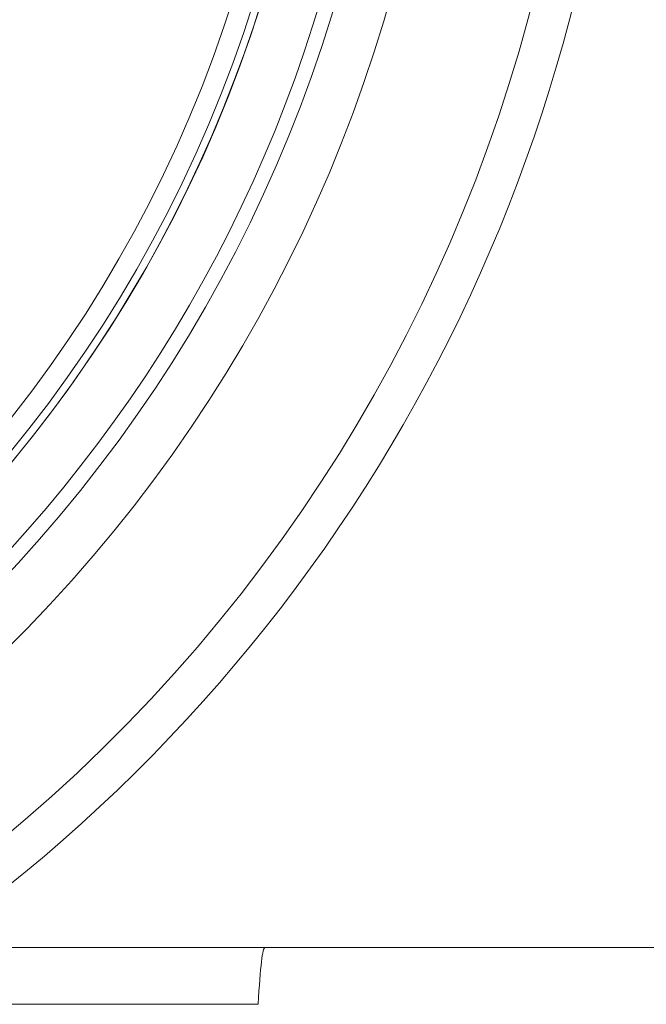
# Model space of a CAD drawing. Units: millimetres. Extents: x -7990 to -565, y 32 to 5282.
# Drawn here: x -7130 to -7118, y 2916 to 2935 of the extents above; entities that cross this region are included whole.
import ezdxf

# ---------------------------------------------------------------- set-up
doc = ezdxf.new("R2010")
doc.units = ezdxf.units.MM
doc.layers.get('0').update_dxf_attribs({"lineweight": 15})

msp = doc.modelspace()

# ---------------------------------------------------------------- linework, layer by layer
at = {"color": 7, "linetype": 'Continuous', "lineweight": 15}
msp.add_line((-7150.094, 2916.298), (-7125.225, 2916.298), dxfattribs=at)
for radius in [26.1, 25.953, 25.553]:
    msp.add_circle((-7150.094, 2943.499), radius, dxfattribs=at)
for radius, start, end in [(42.225, 0, 218.1792), (42.185, 0, 218.2216), (41.966, 0, 218.4575), (31.949, 0, 234.7786), (31.168, 303.1345, 180), (28.481, 293.5926, 180), (27.481, 288.2406, 180), (27.191, 0, 253.7111), (26.1, 287.2736, 252.7264), (27.191, 286.2889, 0), (31.949, 305.2214, 0)]:
    msp.add_arc((-7150.094, 2943.499), radius, start, end, dxfattribs=at)
msp.add_ellipse((-7125.094, 2891.299), major_axis=(0, 26.1), ratio=0.017455, start_param=0, end_param=0.291466, dxfattribs=at)
for points in [[(-7125.094, 2917.399), (-7142.594, 2917.399)], [(-5657.594, 2917.399), (-7142.594, 2917.399)]]:
    msp.add_open_spline(points, degree=1, dxfattribs=at)

doc.saveas('drawing.dxf')
